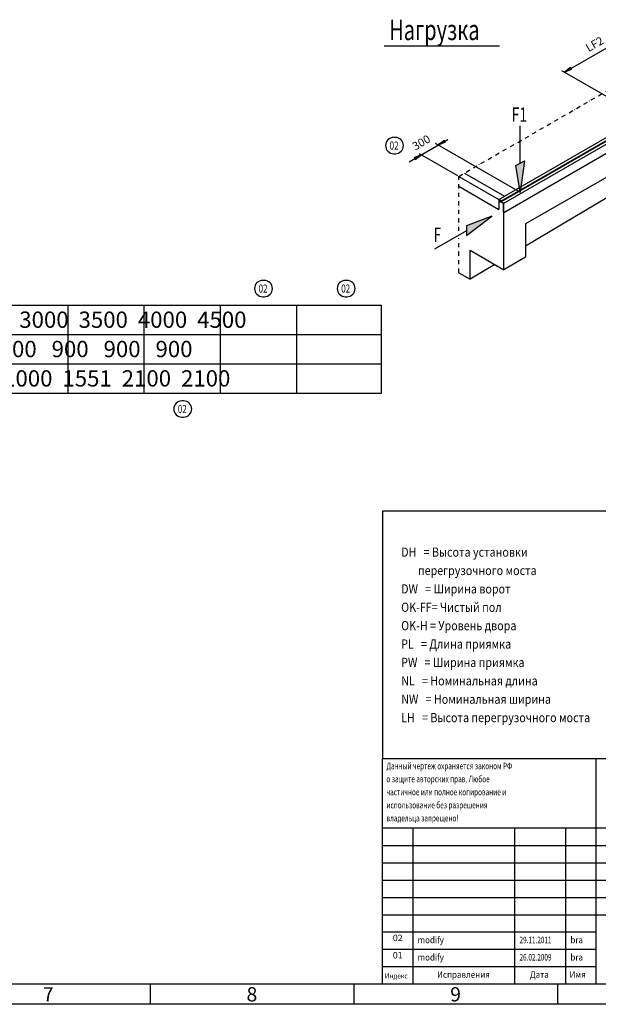
# Model space of a CAD drawing. Units: inches. Extents: x 4608 to 19458, y -66 to 10434.
# Drawn here: x 12481 to 16033, y 59 to 6103 of the extents above; entities that cross this region are included whole.
import ezdxf

# ---------------------------------------------------------------- set-up
doc = ezdxf.new("R2010")
doc.units = ezdxf.units.IN
doc.linetypes.add('STRICHPUNKTX2', pattern=[52, 26, -13, 0, -13])
doc.styles.add('CONVERTER_1', font='txt.shx', dxfattribs={"width": 0.72})
doc.styles.add('CONVERTER_16', font='txt.shx', dxfattribs={"width": 0.856})
doc.styles.add('CONVERTER_17', font='txt.shx', dxfattribs={"width": 0.9})
doc.styles.add('CONVERTER_2', font='txt.shx', dxfattribs={"width": 0.72, "oblique": 30})
doc.styles.add('CONVERTER_4', font='txt.shx', dxfattribs={"width": 0.9})
pattern_1 = [(45, (342376.3811, 34396.78906), (-0.22097086912, 9e-17), [])]

msp = doc.modelspace()

# ---------------------------------------------------------------- hatches: boundary and pattern name
at = {"linetype": 'Continuous'}
h = msp.add_hatch(dxfattribs=at)
h.set_pattern_fill('CUSTOM0', color=256, scale=0.15625, angle=45, pattern_type=2)
h.set_pattern_definition(pattern_1)
h.paths.add_polyline_path([(15862.023, 5808.988), (15824.587, 5780.778), (15869.057, 5799.655), (15865.487, 5804.392)])
h = msp.add_hatch(dxfattribs=at)
h.set_pattern_fill('CUSTOM7', color=256, scale=0.15625, angle=45, pattern_type=2)
h.set_pattern_definition(pattern_1)
h.paths.add_polyline_path([(15087.756, 5361.965), (15050.32, 5333.755), (15094.79, 5352.631)])
h = msp.add_hatch(dxfattribs=at)
h.set_pattern_fill('CUSTOM6', color=256, scale=0.15625, angle=45, pattern_type=2)
h.set_pattern_definition(pattern_1)
h.paths.add_polyline_path([(14947.099, 5274.161), (14903.951, 5255.845), (14908.517, 5245.087)])
for points in [[(15527.388, 5207.161), (15578.948, 5236.929), (15553.168, 5043.436)], [(15379.257, 4897.021), (15224.577, 4837.485), (15224.577, 4777.949)]]:
    msp.add_hatch(color=256, dxfattribs=at).paths.add_polyline_path(points)

# ---------------------------------------------------------------- linework, layer by layer
for p, q in [((15824.587, 5780.778), (16264.188, 6034.582)), ((14718.197, 5941.544), (15426.897, 5941.544)), ((15862.023, 5808.988), (15824.587, 5780.778)), ((15865.487, 5804.392), (15862.023, 5808.988)), ((15869.057, 5799.655), (15865.487, 5804.392)), ((15438.31, 4990.679), (16774.98, 5762.406)), ((15438.31, 4985.943), (16774.98, 5757.67)), ((15457.937, 5020.053), (16774.98, 5780.448)), ((15806.56, 5791.186), (15824.587, 5780.778)), ((15824.587, 5780.778), (15869.057, 5799.655)), ((15824.587, 5780.778), (16327.435, 5490.459)), ((15453.893, 4976.946), (16774.98, 5739.676)), ((15453.893, 4920.33), (16774.98, 5683.06)), ((16774.98, 5535.07), (15586.476, 4848.887)), ((15553.168, 5222.045), (15553.168, 5450.38)), ((14871.194, 5230.336), (15110.166, 5368.307)), ((15031.541, 5344.597), (15553.168, 5043.436)), ((15087.756, 5361.965), (15050.32, 5333.755)), ((15050.32, 5333.755), (15094.79, 5352.631)), ((15094.79, 5352.631), (15087.756, 5361.965)), ((14947.099, 5274.161), (14903.951, 5255.845)), ((14908.517, 5245.087), (14947.099, 5274.161)), ((14934.063, 5281.687), (15168.938, 5146.082)), ((14947.099, 5274.161), (14947.099, 5274.161)), ((16572.006, 5301.54), (15586.467, 4712.808)), ((14903.951, 5255.845), (14908.517, 5245.087)), ((15527.388, 5207.161), (15578.948, 5236.929)), ((15553.168, 5043.436), (15527.388, 5207.161)), ((15578.948, 5236.929), (15553.168, 5043.436)), ((15177.059, 5141.393), (15422.582, 4999.641)), ((15212.414, 5161.806), (15457.937, 5020.053)), ((15177.059, 5080.167), (15422.727, 4938.33)), ((15422.727, 4999.724), (15457.937, 5020.053)), ((15457.937, 5020.053), (15458.021, 5020.101)), ((15422.643, 4999.676), (15422.727, 4999.628)), ((15438.31, 4990.679), (15422.727, 4999.724)), ((15422.727, 4999.628), (15422.727, 4938.33)), ((15422.727, 4994.94), (15453.893, 4976.946)), ((15427.381, 4987.566), (15427.381, 4992.253)), ((15427.381, 4987.566), (15450.712, 4974.096)), ((15438.31, 4990.679), (15438.31, 4985.943)), ((15450.712, 4952.857), (15450.712, 4974.096)), ((15453.893, 4568.216), (15453.893, 4976.946)), ((15379.257, 4897.021), (15224.577, 4837.485)), ((15224.577, 4777.949), (15379.257, 4897.021)), ((15450.712, 4922.244), (15450.712, 4952.857)), ((15453.893, 4920.407), (15450.712, 4922.244)), ((15224.577, 4837.485), (15224.577, 4777.949)), ((15586.476, 4848.887), (15586.476, 4644.763)), ((15224.577, 4807.717), (15026.833, 4693.549)), ((15246.181, 4688.139), (15453.893, 4568.216)), ((15246.181, 4509.53), (15246.181, 4688.139)), ((15398.224, 4600.357), (15246.181, 4509.53)), ((15586.476, 4644.763), (15453.893, 4568.216)), ((15177.059, 4549.438), (15246.181, 4509.53)), ((11375.698, 4351.507), (14701, 4351.507)), ((12778, 3811.507), (12778, 4351.507)), ((13246, 3811.507), (13246, 4351.507)), ((13714, 3811.507), (13714, 4351.507)), ((14182, 3811.507), (14182, 4351.507)), ((14701, 4171.507), (14701, 4351.507)), ((11375.698, 4171.507), (14701, 4171.507)), ((14701, 3991.507), (14701, 4171.507)), ((11375.698, 3991.507), (14701, 3991.507)), ((14701, 3811.507), (14701, 3991.507)), ((11875.698, 3811.507), (12586.698, 3811.507)), ((12586.698, 3811.507), (13254.698, 3811.507)), ((13254.698, 3811.507), (13908.698, 3811.507)), ((13908.698, 3811.507), (14701, 3811.507)), ((14707.983, 3087.664), (16645.483, 3087.664)), ((14707.983, 3086.664), (14707.983, 1565.664)), ((14707.983, 184.414), (14707.983, 1565.664)), ((19207.983, 1565.664), (14707.983, 1565.664)), ((14707.983, 1565.664), (14707.983, 1565.664)), ((16645.483, 1565.664), (14707.983, 1565.664)), ((16020.483, 184.414), (16020.483, 1565.664)), ((19207.983, 1140.664), (14707.983, 1140.664)), ((14895.483, 184.414), (14895.483, 1140.664)), ((15520.483, 184.414), (15520.483, 1140.664)), ((15832.983, 184.414), (15832.983, 1140.664)), ((14707.983, 1034.414), (17082.983, 1034.414)), ((14707.983, 928.164), (17082.983, 928.164)), ((14707.983, 821.914), (17082.983, 821.914)), ((14707.983, 715.664), (17082.983, 715.664)), ((14707.983, 609.414), (16020.483, 609.414)), ((16020.483, 609.414), (19207.983, 609.414)), ((16020.483, 503.164), (14707.983, 503.164)), ((14707.983, 396.914), (16020.483, 396.914)), ((14707.983, 290.664), (16020.483, 290.664)), ((10782.983, 184.414), (19207.983, 184.414)), ((13282.983, 184.414), (13282.983, 59.414)), ((14532.983, 184.414), (14532.983, 59.414)), ((15782.983, 184.414), (15782.983, 59.414)), ((19332.983, 59.414), (4982.983, 59.414))]:
    msp.add_line(p, q, dxfattribs=at)
at = {"linetype": 'STRICHPUNKTX2'}
for p, q in [((15177.059, 5141.393), (16498.496, 5904.325)), ((15177.059, 4806.301), (15177.059, 5141.393)), ((15177.059, 4549.438), (15177.059, 4762.249))]:
    msp.add_line(p, q, dxfattribs=at)
for points in [[(14776.927, 5280.23), (14786.927, 5280.23, 0.41421356), (14836.927, 5330.23), (14836.927, 5330.23, 0.41421356), (14786.927, 5380.23), (14776.927, 5380.23, 0.41421356), (14726.927, 5330.23), (14726.927, 5330.23, 0.41421356)], [(13972.927, 4402.617), (13982.927, 4402.617, 0.41421356), (14032.927, 4452.617), (14032.927, 4452.617, 0.41421356), (13982.927, 4502.617), (13972.927, 4502.617, 0.41421356), (13922.927, 4452.617), (13922.927, 4452.617, 0.41421356)], [(14479.927, 4402.617), (14489.927, 4402.617, 0.41421356), (14539.927, 4452.617), (14539.927, 4452.617, 0.41421356), (14489.927, 4502.617), (14479.927, 4502.617, 0.41421356), (14429.927, 4452.617), (14429.927, 4452.617, 0.41421356)], [(13476.927, 3663.23), (13486.927, 3663.23, 0.41421356), (13536.927, 3713.23), (13536.927, 3713.23, 0.41421356), (13486.927, 3763.23), (13476.927, 3763.23, 0.41421356), (13426.927, 3713.23), (13426.927, 3713.23, 0.41421356)]]:
    msp.add_lwpolyline(points, format="xyb", close=True)

# ---------------------------------------------------------------- texts
for s, height, style, width, p in [('Нагрузка', 125, 'CONVERTER_4', 0.72, (14749.213, 5977.835)), ('F1', 87.5, 'CONVERTER_1', 0.72, (15500.447, 5476.523)), ('02', 50, 'CONVERTER_1', 0.72, (14751.927, 5305.23)), ('F', 87.5, 'CONVERTER_1', 0.72, (15021.082, 4738.973)), ('02', 50, 'CONVERTER_1', 0.72, (13947.927, 4427.617)), ('02', 50, 'CONVERTER_1', 0.72, (14454.927, 4427.617)), ('02', 50, 'CONVERTER_1', 0.72, (13451.927, 3688.23)), ('DH   = Высота установки', 56.40625, 'CONVERTER_17', 0.856, (14822.749, 2806.79)), ('       перегрузочного моста', 56.40625, 'CONVERTER_17', 0.856, (14822.749, 2693.932)), ('DW   = Ширина ворот', 56.40625, 'CONVERTER_17', 0.856, (14822.749, 2581.075)), ('OK-FF= Чистый пол', 56.40625, 'CONVERTER_17', 0.856, (14822.749, 2468.217)), ('OK-H = Уровень двора', 56.40625, 'CONVERTER_17', 0.856, (14822.749, 2355.36)), ('PL   = Длина приямка', 56.40625, 'CONVERTER_17', 0.856, (14822.749, 2242.502)), ('PW   = Ширина приямка', 56.40625, 'CONVERTER_17', 0.856, (14822.749, 2129.644)), ('NL   = Номинальная длина', 56.40625, 'CONVERTER_17', 0.856, (14822.749, 2016.787)), ('NW   = Номинальная ширина', 56.40625, 'CONVERTER_17', 0.856, (14822.749, 1903.929)), ('LH   = Высота перегрузочного моста', 56.40625, 'CONVERTER_17', 0.856, (14822.749, 1791.071)), ('Данный чертеж охраняется законом РФ', 40, 'CONVERTER_4', 0.72, (14732.377, 1502.194)), ('о защите авторских прав. Любое', 40, 'CONVERTER_4', 0.72, (14732.377, 1422.162)), ('частичное или полное копирование и', 40, 'CONVERTER_4', 0.72, (14732.377, 1342.13)), ('использование без разрешения', 40, 'CONVERTER_4', 0.72, (14732.377, 1262.098)), ('владельца запрещено!', 40, 'CONVERTER_4', 0.72, (14732.377, 1182.066)), ('modify', 40, 'CONVERTER_4', 0.9, (14924.117, 434.49)), ('29.11.2011', 40, 'CONVERTER_1', 0.72, (15549.117, 434.49)), ('bra', 40, 'CONVERTER_4', 0.9, (15861.617, 434.49)), ('modify', 40, 'CONVERTER_4', 0.9, (14924.117, 328.24)), ('26.02.2009', 40, 'CONVERTER_1', 0.72, (15549.117, 328.24)), ('bra', 40, 'CONVERTER_4', 0.9, (15861.617, 328.24)), ('Индекс', 32, 'CONVERTER_1', 0.9, (14722.238, 217.887)), ('Исправления', 40, 'CONVERTER_1', 0.9, (15043.28, 221.99)), ('Дата', 40, 'CONVERTER_1', 0.9, (15613.143, 221.99)), ('Имя', 40, 'CONVERTER_1', 0.9, (15856.617, 221.99))]:
    msp.add_text(s, height=height, dxfattribs=dict(style=style, width=width)).set_placement(p)
at = {"char_height": 50, "attachment_point": 7, "rotation": 29.9999991, "line_spacing_factor": 1.320528, "style": 'CONVERTER_2'}
for s, insert in [('LF2', (15981.437, 5889.457)), ('300', (14917.568, 5285.505))]:
    msp.add_mtext(s, dxfattribs=dict(at, insert=insert))
for s, insert, char_height, attachment_point, line_spacing_factor, style in [(' NL  2000   2500  3000  3500  4000  4500\\P LH   700    700  800   900   900   900\\P LF2  300    800  1000  1551  2100  2100', (11455.698, 4311.507), 100, 1, 1.080432, 'CONVERTER_16'), ('02', (14801.733, 434.49), 40, 8, 1.20048, 'CONVERTER_4'), ('01', (14801.733, 328.24), 40, 8, 1.20048, 'CONVERTER_4'), ('7', (12623.597, 164.46), 87.5, 1, 1.320528, 'CONVERTER_4'), ('8', (13873.597, 164.46), 87.5, 1, 1.320528, 'CONVERTER_4'), ('9', (15123.597, 164.46), 87.5, 1, 1.320528, 'CONVERTER_4')]:
    msp.add_mtext(s, dxfattribs=dict(insert=insert, char_height=char_height, attachment_point=attachment_point, line_spacing_factor=line_spacing_factor, style=style))

doc.saveas('drawing.dxf')
